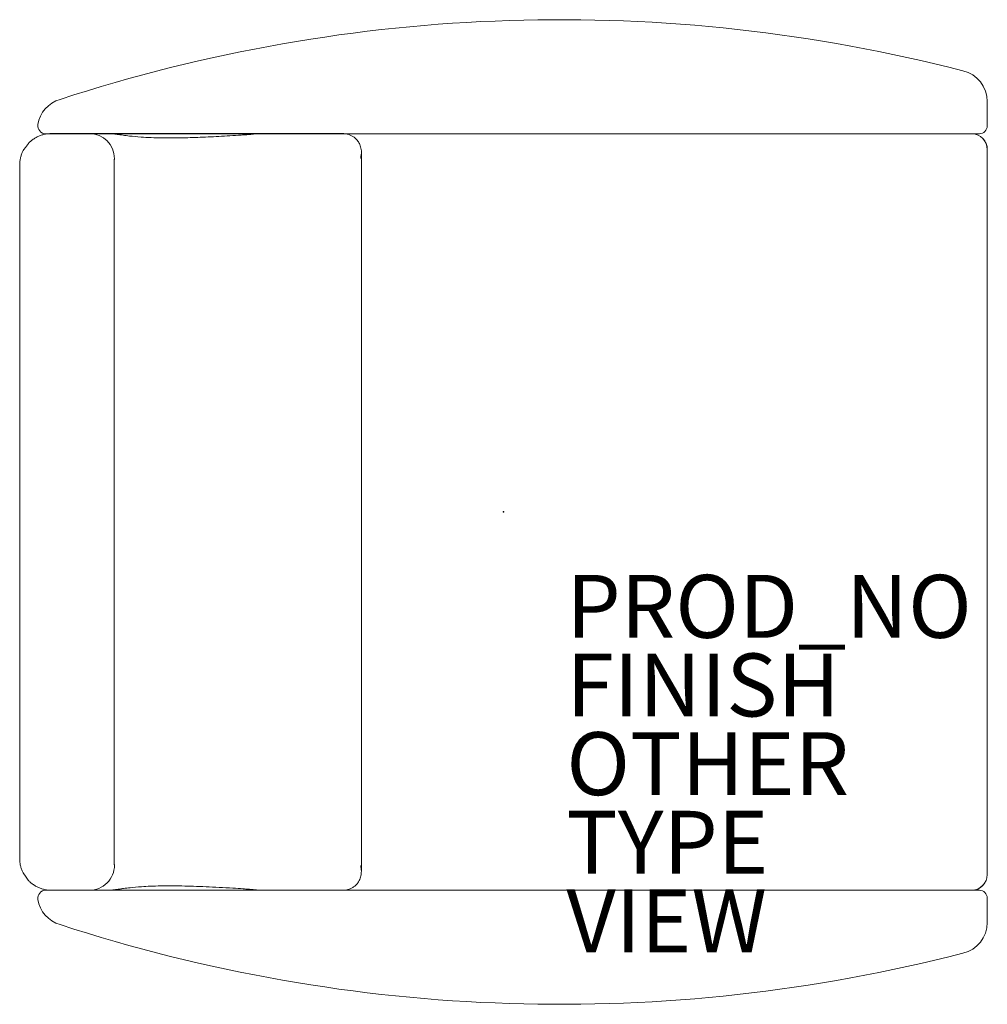
# Model space of a CAD drawing. Units: inches. Extents: x -15.4 to 15.4, y -15.7 to 15.6.
import ezdxf

# ---------------------------------------------------------------- set-up
doc = ezdxf.new("R2010")
doc.units = ezdxf.units.IN
doc.header["$MEASUREMENT"] = 0
for name, color, linetype in [('SEAT', 5, 'Continuous'), ('SEAT-FINISH', 7, 'Continuous'), ('SEAT-OTHER', 7, 'Continuous'), ('SEAT-PROD_NO', 7, 'Continuous'), ('SEAT-TYPE', 7, 'Continuous'), ('SEAT-VIEW', 7, 'Continuous')]:
    doc.layers.add(name, color=color, linetype=linetype)
doc.styles.get("Standard").update_dxf_attribs({"font": 'arial.ttf'})

msp = doc.modelspace()

# ---------------------------------------------------------------- linework, layer by layer
at = {"layer": 'SEAT', "color": 5, "linetype": 'Continuous', "lineweight": 15}
for p, q in [((15.373, 12.272), (15.373, 13.047)), ((-14.548, 12.022), (15.123, 12.022)), ((-14.363, 12.028), (-13.159, 12.028)), ((-13.159, 12.028), (-12.554, 12.028)), ((-12.554, 12.028), (-12.418, 12.028)), ((-7.854, 12.028), (-12.418, 12.028)), ((-7.85, 12.028), (-6.306, 12.028)), ((-6.306, 12.028), (-5.121, 12.028)), ((-5.121, 12.028), (-5.07, 12.026)), ((-4.513, -11.416), (-4.513, 11.418)), ((15.373, -11.525), (15.373, 11.522)), ((15.373, 11.522), (15.376, 11.522)), ((15.376, -11.525), (15.376, 11.522)), ((-15.373, 11.028), (-15.373, -11.025)), ((-12.374, 11.028), (-12.374, -11.025)), ((15.376, -11.525), (15.373, -11.525)), ((-14.548, -12.025), (15.123, -12.025)), ((-13.159, -12.025), (-14.363, -12.025)), ((-12.554, -12.025), (-13.159, -12.025)), ((-12.418, -12.025), (-12.554, -12.025)), ((-7.85, -12.025), (-12.418, -12.025)), ((-6.306, -12.025), (-7.85, -12.025)), ((-5.121, -12.025), (-6.306, -12.025)), ((-5.07, -12.023), (-5.121, -12.025)), ((15.373, -12.275), (15.373, -13.051))]:
    msp.add_line(p, q, dxfattribs=at)
for centre, radius, start, end in [((1.806, -35.506), 51.153, 75.5146, 108.1064), ((14.373, 13.047), 1, 0, 76.7926), ((-13.807, 12.155), 1, 106.5045, 171.0308), ((-14.548, 12.272), 0.25, 171.0308, 270), ((15.123, 12.272), 0.25, 270, 0), ((-13.16, 11.229), 0.799, 359.9465, 89.9351), ((14.874, 11.524), 0.499, 359.8401, 88.0335), ((14.876, 11.522), 0.5, 0, 88.1881), ((-13.16, -11.226), 0.799, 270.0535, 0.0649), ((14.876, -11.525), 0.5, 270, 0), ((14.874, -11.527), 0.499, 270.1642, 0.1504), ((-14.548, -12.275), 0.25, 90, 188.9692), ((15.123, -12.275), 0.25, 0, 90), ((-13.807, -12.158), 1, 188.9692, 253.4955), ((1.806, 35.503), 51.153, 251.8936, 284.4854), ((14.373, -13.051), 1, 283.2074, 0)]:
    msp.add_arc(centre, radius, start, end, dxfattribs=at)
for centre, start_param, end_param in [((-14.362, 11.028), -1.570796, -1.460222), ((-14.357, -11.025), 1.406975, 1.570796)]:
    msp.add_ellipse(centre, major_axis=(-1.009, 0), ratio=0.990985, start_param=start_param, end_param=end_param, dxfattribs=at)
for points, knots in [([(-14.473, 12.022), (-14.509, 12.017), (-14.582, 12.007), (-14.69, 11.976), (-14.795, 11.934), (-14.895, 11.881), (-14.987, 11.816), (-15.054, 11.761), (-15.087, 11.724), (-15.094, 11.716)], [0, 0, 0, 0, 0.154555, 0.314769, 0.474735, 0.634276, 0.793261, 0.951595, 1, 1, 1, 1]), ([(-12.3, 12.006), (-12.317, 12.008), (-12.351, 12.013), (-12.401, 12.019), (-12.452, 12.023), (-12.487, 12.026), (-12.52, 12.028), (-12.536, 12.028), (-12.547, 12.028), (-12.552, 12.028), (-12.554, 12.028)], [0, 0, 0, 0, 0.299123, 0.598811, 0.752899, 0.909295, 0.947299, 0.975751, 0.994106, 1, 1, 1, 1]), ([(-12.488, 12.026), (-12.487, 12.026), (-12.482, 12.026), (-12.467, 12.027), (-12.45, 12.028), (-12.432, 12.028), (-12.422, 12.028), (-12.418, 12.028)], [0, 0, 0, 0, 0.090019, 0.396396, 0.704704, 0.868268, 1, 1, 1, 1]), ([(-7.854, 12.028), (-7.851, 12.028), (-7.845, 12.028), (-7.836, 12.028), (-7.828, 12.028), (-7.821, 12.027), (-7.817, 12.025), (-7.843, 12.02), (-7.901, 12.014), (-8.009, 12.004), (-8.153, 11.992), (-8.392, 11.974), (-8.693, 11.955), (-9.047, 11.935), (-9.39, 11.918), (-9.718, 11.905), (-10.078, 11.894), (-10.458, 11.887), (-10.847, 11.888), (-11.201, 11.897), (-11.553, 11.916), (-11.84, 11.942), (-12.055, 11.97), (-12.188, 11.99), (-12.263, 12), (-12.3, 12.006)], [0, 0, 0, 0, 0.000643, 0.001314, 0.001984, 0.00301, 0.005033, 0.012733, 0.027944, 0.043253, 0.073616, 0.103983, 0.164734, 0.22545, 0.286164, 0.346946, 0.407727, 0.495295, 0.582864, 0.670742, 0.758622, 0.87119, 0.935591, 0.967798, 1, 1, 1, 1]), ([(-5.07, 12.026), (-5.034, 12.022), (-4.962, 12.014), (-4.866, 11.981), (-4.781, 11.937), (-4.697, 11.874), (-4.621, 11.789), (-4.554, 11.669), (-4.514, 11.524), (-4.511, 11.395), (-4.521, 11.309), (-4.527, 11.274), (-4.531, 11.254), (-4.533, 11.243), (-4.534, 11.236), (-4.535, 11.232), (-4.513, 11.418), (-4.513, 11.418)], [0, 0, 0, 0, 0.077572, 0.157906, 0.235359, 0.314524, 0.432153, 0.553111, 0.712885, 0.877212, 0.930783, 0.961792, 0.979089, 0.988574, 0.99378, 0.999011, 1, 1, 1, 1]), ([(-15.095, 11.716), (-15.252, 11.5), (-15.28, 11.454), (-15.314, 11.37), (-15.347, 11.264), (-15.366, 11.157), (-15.373, 11.078), (-15.373, 11.036), (-15.373, 11.028)], [0, 0, 0, 0, 0.096392, 0.315567, 0.533906, 0.75152, 0.956688, 1, 1, 1, 1]), ([(-12.374, 11.028), (-12.374, 11.043), (-12.373, 11.08), (-12.372, 11.136), (-12.369, 11.187), (-12.365, 11.222), (-12.362, 11.226), (-12.361, 11.228)], [0, 0, 0, 0, 0.14153, 0.356612, 0.571377, 0.785801, 1, 1, 1, 1]), ([(-15.373, -11.025), (-15.372, -11.063), (-15.369, -11.138), (-15.35, -11.247), (-15.319, -11.353), (-15.284, -11.441), (-15.255, -11.492), (-15.1, -11.707)], [0, 0, 0, 0, 0.223093, 0.439619, 0.656022, 0.872505, 1, 1, 1, 1]), ([(-12.361, -11.225), (-12.362, -11.224), (-12.364, -11.222), (-12.368, -11.198), (-12.371, -11.153), (-12.373, -11.093), (-12.373, -11.048), (-12.374, -11.025)], [0, 0, 0, 0, 0.14093, 0.355227, 0.569841, 0.784811, 1, 1, 1, 1]), ([(-4.513, -11.416), (-4.513, -11.416), (-4.513, -11.416), (-4.535, -11.232), (-4.531, -11.248), (-4.518, -11.315), (-4.513, -11.416), (-4.525, -11.574), (-4.571, -11.702), (-4.639, -11.809), (-4.715, -11.887), (-4.804, -11.948), (-4.891, -11.988), (-4.981, -12.014), (-5.04, -12.02), (-5.07, -12.023)], [0, 0, 0, 0, 0.000957, 0.003, 0.01206, 0.048136, 0.192727, 0.337358, 0.485335, 0.593026, 0.703164, 0.786396, 0.871736, 0.935144, 1, 1, 1, 1]), ([(-15.1, -11.707), (-15.096, -11.712), (-15.067, -11.745), (-15.006, -11.798), (-14.917, -11.864), (-14.821, -11.919), (-14.719, -11.963), (-14.62, -11.995), (-14.555, -12.006), (-14.526, -12.011)], [0, 0, 0, 0, 0.029853, 0.195643, 0.362186, 0.529561, 0.697807, 0.866914, 1, 1, 1, 1]), ([(-7.824, -12.025), (-7.823, -12.025), (-7.818, -12.024), (-7.813, -12.023), (-7.83, -12.019), (-7.879, -12.013), (-7.975, -12.003), (-8.106, -11.992), (-8.324, -11.976), (-8.637, -11.955), (-9.035, -11.932), (-9.453, -11.912), (-9.851, -11.897), (-10.224, -11.888), (-10.574, -11.884), (-10.905, -11.886), (-11.217, -11.895), (-11.544, -11.912), (-11.825, -11.938), (-12.043, -11.965), (-12.181, -11.986), (-12.26, -11.997), (-12.299, -12.003)], [0, 0, 0, 0, 0.000507, 0.002207, 0.008062, 0.022048, 0.03617, 0.064049, 0.091932, 0.147728, 0.222076, 0.296427, 0.370767, 0.445438, 0.52012, 0.59479, 0.674511, 0.754287, 0.86409, 0.932042, 0.966023, 1, 1, 1, 1]), ([(-12.299, -12.003), (-12.316, -12.005), (-12.35, -12.009), (-12.4, -12.015), (-12.45, -12.02), (-12.485, -12.023), (-12.518, -12.025), (-12.535, -12.025), (-12.547, -12.025), (-12.553, -12.025), (-12.554, -12.025)], [0, 0, 0, 0, 0.29612, 0.592776, 0.745332, 0.899858, 0.947293, 0.972465, 0.991967, 1, 1, 1, 1]), ([(-12.489, -12.023), (-12.489, -12.023), (-12.484, -12.023), (-12.47, -12.024), (-12.452, -12.025), (-12.434, -12.025), (-12.423, -12.025), (-12.418, -12.025)], [0, 0, 0, 0, 0.015809, 0.342549, 0.671179, 0.840711, 1, 1, 1, 1]), ([(-7.85, -12.025), (-7.848, -12.025), (-7.844, -12.025), (-7.836, -12.025), (-7.829, -12.025), (-7.826, -12.025), (-7.824, -12.025)], [0, 0, 0, 0, 0.150083, 0.451101, 0.752127, 1, 1, 1, 1])]:
    msp.add_open_spline(points, degree=3, knots=knots, dxfattribs=at)
at = {"layer": 'SEAT'}
msp.add_point((0, 0), dxfattribs=at)

# ---------------------------------------------------------------- texts
at = {"layer": 'SEAT-FINISH'}
msp.add_attdef('FINISH', (2, -6.5), '', height=2, dxfattribs=at)
at = {"layer": 'SEAT-OTHER'}
msp.add_attdef('OTHER', (2, -9), '', height=2, dxfattribs=at)
at = {"layer": 'SEAT-PROD_NO', "flags": 8}
msp.add_attdef('PROD_NO', (2, -4), '797-1SFR1F', height=2, dxfattribs=at)
at = {"layer": 'SEAT-TYPE', "flags": 2}
msp.add_attdef('TYPE', (2, -11.5), 'SEAT', height=2, dxfattribs=at)
at = {"layer": 'SEAT-VIEW', "flags": 2}
msp.add_attdef('VIEW', (2, -14), 'P', height=2, dxfattribs=at)

doc.saveas('drawing.dxf')
